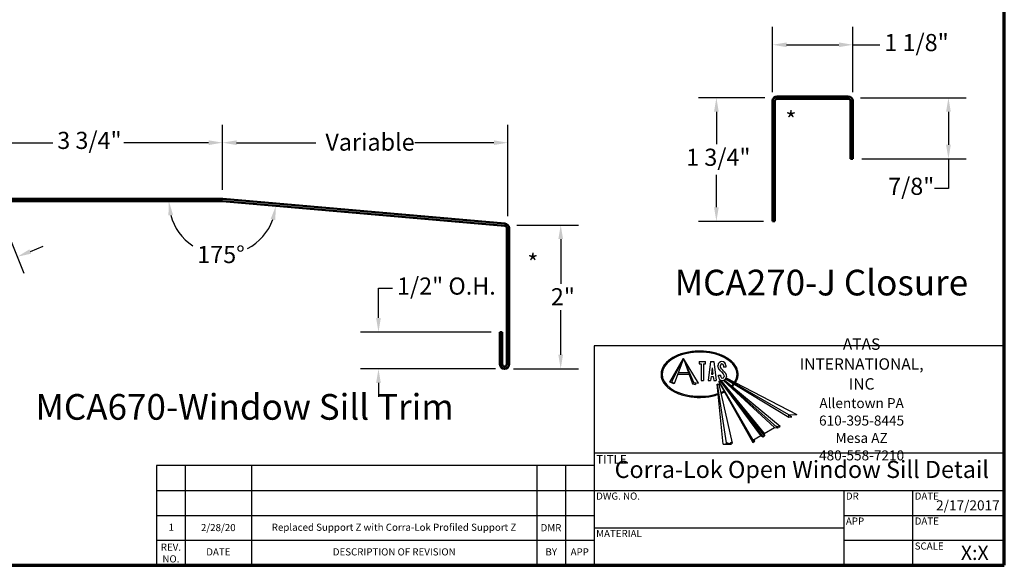
# Model space of a CAD drawing. Units: inches. Extents: x 0.6 to 33.4, y 0.6 to 21.4.
# Drawn here: x 19.6 to 33.4, y 0.6 to 8.2 of the extents above; entities that cross this region are included whole.
import ezdxf

# ---------------------------------------------------------------- set-up
doc = ezdxf.new("R2010")
doc.units = ezdxf.units.IN
doc.header["$LTSCALE"] = 2
doc.header["$MEASUREMENT"] = 0
doc.layers.get('0').update_dxf_attribs({"lineweight": 13})
for name, color, linetype, lineweight in [('Border (ANSI)', 7, 'Continuous', 70), ('Dimension (ANSI)', 7, 'Continuous', 25), ('Logo', 7, 'Continuous', 25), ('Sketch Geometry (ANSI)', 7, 'Continuous', 25), ('Symbol (ANSI)', 7, 'Continuous', 25), ('Title (ANSI)', 7, 'Continuous', 50), ('Visible (ANSI)', 7, 'Continuous', 50)]:
    doc.layers.add(name, color=color, linetype=linetype, lineweight=lineweight)
doc.styles.add('Label Text (ANSI)', font='tahoma.ttf')
doc.styles.add('Note Text (ANSI)', font='tahoma.ttf')
doc.styles.add('Title Block Info', font='tahoma.ttf')
doc.styles.add('Title Block Labels', font='tahoma.ttf')
doc.dimstyles.new('Architectural (ANSI)', dxfattribs={"dimscale": 2, "dimtxt": 0.12, "dimasz": 0.098425, "dimexe": 0.125, "dimexo": 0.0625, "dimgap": 0.031496, "dimtad": 0, "dimtih": 1, "dimtoh": 1, "dimdec": 4, "dimrnd": 1e-08, "dimzin": 3, "dimdsep": 46, "dimlunit": 4, "dimtxsty": 'Note Text (ANSI)', "dimcen": 0.09, "dimdle": 0.393701, "dimclrd": 256, "dimclre": 256, "dimclrt": 256, "dimadec": 0, "dimazin": 3, "dimtfac": 1, "dimtofl": 0, "dimtmove": 0, "dimatfit": 3, "dimfxl": 1, "dimfrac": 2, "dimtolj": 1, "dimtzin": 12, "dimlwd": -1, "dimlwe": -1, "dimarcsym": 0})
doc.dimstyles.new('Default (ANSI)', dxfattribs={"dimscale": 2, "dimtxt": 0.12, "dimasz": 0.098425, "dimexe": 0.125, "dimexo": 0.0625, "dimgap": 0.031496, "dimtad": 0, "dimtih": 1, "dimtoh": 1, "dimrnd": 1e-08, "dimzin": 4, "dimdsep": 46, "dimtxsty": 'Note Text (ANSI)', "dimcen": 0.09, "dimdle": 0.393701, "dimclrd": 256, "dimclre": 256, "dimclrt": 256, "dimadec": 0, "dimazin": 1, "dimtfac": 1, "dimtofl": 0, "dimtmove": 0, "dimatfit": 3, "dimfxl": 1, "dimtolj": 1, "dimtzin": 4, "dimlwd": -1, "dimlwe": -1, "dimarcsym": 0})

# ---------------------------------------------------------------- blocks, each defined once
blk = doc.blocks.new('Borders ATAS A Border')
at = {"layer": 'Border (ANSI)'}
for p, q in [((16.7, 0.3), (16.7, 10.7)), ((0.3, 0.3), (16.7, 0.3))]:
    blk.add_line(p, q, dxfattribs=at)
blk = doc.blocks.new('Title Blocks ATAS A-B Title Block')
at = {"layer": 'Logo', "linetype": 'Continuous'}
for p, q in [((5.5128, 4.0299), (5.6086, 4.1959)), ((5.5283, 4.0342), (5.6086, 4.1959)), ((5.6086, 4.1959), (5.544, 4.0185)), ((5.7141, 4.0235), (5.6086, 4.1959)), ((5.6086, 4.1959), (5.6731, 4.0185)), ((5.6809, 4.0264), (5.6086, 4.1959)), ((5.7194, 4.1737), (5.7194, 4.1571)), ((5.7194, 4.1737), (5.7638, 4.1737)), ((5.7194, 4.1571), (5.7335, 4.1571)), ((5.7335, 4.1571), (5.7335, 4.0407)), ((5.7498, 4.1571), (5.7638, 4.1571)), ((5.7498, 4.1571), (5.7498, 4.0407)), ((5.7638, 4.1571), (5.7638, 4.1737)), ((5.7992, 4.1737), (5.7829, 4.0407)), ((5.7992, 4.1737), (5.8216, 4.1737)), ((5.8216, 4.1737), (5.8379, 4.0407)), ((5.8521, 4.1351), (5.8512, 4.1461)), ((5.8685, 4.135), (5.8679, 4.1461)), ((5.89, 4.146), (5.89, 4.1349)), ((5.9067, 4.146), (5.9067, 4.1349)), ((5.5685, 4.0857), (5.6487, 4.0857)), ((5.5723, 4.0964), (5.6448, 4.0964)), ((5.8104, 4.1307), (5.8048, 4.0851)), ((5.8048, 4.0851), (5.816, 4.0851)), ((5.8104, 4.1307), (5.816, 4.0851)), ((5.8524, 4.1338), (5.8521, 4.1351)), ((5.8536, 4.1304), (5.8524, 4.1338)), ((5.8544, 4.1285), (5.8536, 4.1304)), ((5.8551, 4.127), (5.8544, 4.1285)), ((5.8545, 4.0684), (5.8545, 4.0795)), ((5.8545, 4.0795), (5.8712, 4.0795)), ((5.8564, 4.1243), (5.8551, 4.127)), ((5.8577, 4.1224), (5.8564, 4.1243)), ((5.8582, 4.1216), (5.8577, 4.1224)), ((5.8603, 4.1189), (5.8582, 4.1216)), ((5.8605, 4.1186), (5.8603, 4.1189)), ((5.8632, 4.1153), (5.8605, 4.1186)), ((5.8683, 4.1094), (5.8632, 4.1153)), ((5.8692, 4.1085), (5.8683, 4.1094)), ((5.8728, 4.1277), (5.8685, 4.135)), ((5.8703, 4.1072), (5.8692, 4.1085)), ((5.8703, 4.1072), (5.8752, 4.102)), ((5.8712, 4.0684), (5.8712, 4.0795)), ((5.8743, 4.1257), (5.8728, 4.1277)), ((5.8827, 4.116), (5.8743, 4.1257)), ((5.8752, 4.102), (5.8785, 4.0984)), ((5.8785, 4.0984), (5.8869, 4.0887)), ((5.886, 4.1124), (5.8827, 4.116)), ((5.8909, 4.1072), (5.886, 4.1124)), ((5.8869, 4.0887), (5.8884, 4.0867)), ((5.8884, 4.0867), (5.8927, 4.0794)), ((5.9067, 4.1349), (5.89, 4.1349)), ((5.8909, 4.1072), (5.892, 4.1059)), ((5.892, 4.1059), (5.8929, 4.105)), ((5.8927, 4.0794), (5.8933, 4.0683)), ((5.8929, 4.105), (5.898, 4.0991)), ((5.898, 4.0991), (5.9007, 4.0958)), ((5.9007, 4.0958), (5.9009, 4.0955)), ((5.9009, 4.0955), (5.903, 4.0928)), ((5.903, 4.0928), (5.9035, 4.092)), ((5.9035, 4.092), (5.9048, 4.0901)), ((5.9048, 4.0901), (5.9061, 4.0874)), ((5.9061, 4.0874), (5.9068, 4.0859)), ((5.9068, 4.0859), (5.9076, 4.084)), ((5.9076, 4.084), (5.9088, 4.0806)), ((5.9088, 4.0806), (5.9091, 4.0793)), ((5.9091, 4.0793), (5.91, 4.0683)), ((5.544, 4.0185), (5.5128, 4.0299)), ((5.544, 4.0185), (5.5283, 4.0342)), ((5.6731, 4.0185), (5.6809, 4.0264)), ((5.6731, 4.0185), (5.6945, 4.0128)), ((5.6809, 4.0264), (5.7141, 4.0235)), ((5.6899, 4.0256), (5.6945, 4.0128)), ((5.7335, 4.0407), (5.7498, 4.0407)), ((5.7829, 4.0407), (5.7993, 4.0407)), ((5.8027, 4.0684), (5.7993, 4.0407)), ((5.8027, 4.0684), (5.8181, 4.0684)), ((5.8181, 4.0684), (5.8215, 4.0407)), ((5.8215, 4.0407), (5.8379, 4.0407)), ((5.8447, 4.0144), (5.849, 4.0145)), ((5.8864, 3.5945), (5.8447, 4.0144)), ((5.8489, 4.0155), (5.8498, 4.0167)), ((5.9097, 3.6043), (5.8489, 4.0155)), ((5.8498, 4.0167), (5.8508, 4.0164)), ((5.8508, 4.0164), (5.8529, 4.015)), ((5.8529, 4.015), (5.855, 4.0165)), ((5.8556, 4.0168), (5.855, 4.0165)), ((5.8569, 4.0159), (5.8556, 4.0168)), ((5.8569, 4.0159), (5.9499, 3.6011)), ((5.8575, 4.035), (5.8662, 4.0401)), ((5.8575, 4.035), (6.0955, 3.6233)), ((5.8575, 4.035), (5.8575, 4.0325)), ((5.8575, 4.0325), (6.0955, 3.6071)), ((6.1511, 3.6555), (5.8662, 4.0401)), ((5.8662, 4.0401), (5.8684, 4.0388)), ((5.8684, 4.0388), (5.8703, 4.0399)), ((5.8684, 4.0388), (6.1651, 3.6475)), ((5.8699, 4.0422), (5.8712, 4.043)), ((5.8699, 4.0422), (6.175, 3.6691)), ((5.8699, 4.0422), (5.8703, 4.0399)), ((6.1776, 3.6545), (5.8703, 4.0399)), ((6.2466, 3.7106), (5.8889, 4.0415)), ((5.8918, 4.0424), (6.2613, 3.7172)), ((6.2869, 3.7176), (5.8948, 4.0437)), ((5.9048, 4.0523), (6.3477, 3.7843)), ((6.3477, 3.8004), (5.9064, 4.0549)), ((5.9088, 4.0605), (6.4035, 3.8034)), ((6.3477, 3.8004), (6.4035, 3.8034)), ((6.3477, 3.7843), (6.3477, 3.8004)), ((6.3685, 3.7854), (6.3477, 3.7974)), ((6.3477, 3.7843), (6.3685, 3.7854)), ((6.175, 3.6693), (6.2466, 3.7106)), ((6.175, 3.6693), (6.1776, 3.6545)), ((6.2466, 3.7106), (6.2682, 3.7087)), ((6.2607, 3.7177), (6.2608, 3.7183)), ((6.2622, 3.7164), (6.2607, 3.7177)), ((6.2608, 3.7183), (6.262, 3.7195)), ((6.2608, 3.7183), (6.2608, 3.7183)), ((6.262, 3.7195), (6.2643, 3.7205)), ((6.2647, 3.7154), (6.2622, 3.7164)), ((6.2643, 3.7205), (6.2723, 3.7195)), ((6.2668, 3.7154), (6.2647, 3.7154)), ((6.2685, 3.7156), (6.2668, 3.7154)), ((6.2682, 3.7087), (6.271, 3.7087)), ((6.2693, 3.7156), (6.2685, 3.7156)), ((6.2718, 3.7148), (6.2693, 3.7156)), ((6.271, 3.7087), (6.2724, 3.7092)), ((6.2738, 3.713), (6.2718, 3.7148)), ((6.2723, 3.7195), (6.2788, 3.7163)), ((6.2724, 3.7092), (6.2731, 3.7099)), ((6.2731, 3.7099), (6.2739, 3.7119)), ((6.2739, 3.7119), (6.2738, 3.713)), ((6.2788, 3.7163), (6.2845, 3.7162)), ((6.2845, 3.7162), (6.2871, 3.7177)), ((5.8864, 3.5945), (5.944, 3.5955)), ((5.9095, 3.5969), (5.9098, 3.6051)), ((5.9098, 3.6051), (5.9178, 3.6049)), ((5.9178, 3.6049), (5.9288, 3.5976)), ((5.9288, 3.5976), (5.9399, 3.6053)), ((5.944, 3.607), (5.9399, 3.6053)), ((5.9499, 3.6011), (5.944, 3.607)), ((5.944, 3.5955), (5.9499, 3.6011)), ((6.0955, 3.6233), (6.1512, 3.6555)), ((6.0955, 3.6233), (6.0955, 3.6071)), ((6.0955, 3.6071), (6.1094, 3.6152)), ((6.1094, 3.6152), (6.1024, 3.6273)), ((6.1512, 3.6555), (6.1652, 3.6474)), ((6.1652, 3.6474), (6.1776, 3.6545))]:
    blk.add_line(p, q, dxfattribs=at)
at = {"layer": 'Logo', "color": 7, "linetype": 'Continuous', "lineweight": 25}
blk.add_line((5.9006, 4.0476), (5.903, 4.0501), dxfattribs=at)
at = {"layer": 'Logo', "linetype": 'Continuous'}
for centre, radius, start, end in [((5.879, 4.146), 0.0277, 0, 180), ((5.879, 4.146), 0.0111, 0, 180), ((5.8822, 4.0684), 0.0277, 180, 0), ((5.8822, 4.0684), 0.0111, 180, 0)]:
    blk.add_arc(centre, radius, start, end, dxfattribs=at)
at = {"layer": 'Logo'}
for start_param, end_param in [(5.920587, 11.509279), (5.721945, 5.844109), (5.311273, 5.424577)]:
    blk.add_ellipse((5.7221, 4.0849), major_axis=(0.2627, 0), ratio=0.589286, start_param=start_param, end_param=end_param, dxfattribs=at)
for points in [[(5.9742, 4.0266), (5.9873, 4.0542), (5.992, 4.0831), (5.9882, 4.1121), (5.9761, 4.14), (5.9562, 4.1658), (5.9293, 4.1889), (5.8963, 4.2087), (5.8583, 4.2249), (5.8164, 4.2368), (5.7716, 4.2442), (5.7253, 4.2468), (5.679, 4.2448), (5.6339, 4.2381), (5.5913, 4.2269), (5.5527, 4.2113), (5.5191, 4.1919), (5.4913, 4.1691), (5.4704, 4.1437), (5.457, 4.1161), (5.4522, 4.0872), (5.4558, 4.0583), (5.4677, 4.0303), (5.4874, 4.0044), (5.5141, 3.9812), (5.5469, 3.9613), (5.5848, 3.9451), (5.6268, 3.9331), (5.6716, 3.9256), (5.7178, 3.9228), (5.7642, 3.9247), (5.8093, 3.9314), (5.8519, 3.9426)], [(5.9501, 3.9978), (5.9544, 4.002), (5.9585, 4.0064), (5.9624, 4.0108), (5.9661, 4.0152)], [(5.8717, 3.9498), (5.8783, 3.9525), (5.8848, 3.9553), (5.8911, 3.9582), (5.8973, 3.9613)]]:
    blk.add_spline(points, degree=3, dxfattribs=at)
at = {"layer": 'Sketch Geometry (ANSI)'}
for p, q in [((7.8575, 4.2837), (4.9825, 4.2837)), ((4.9825, 4.2837), (4.9825, 2.7462)), ((7.8575, 2.7462), (7.8575, 4.2837)), ((4.9825, 3.5337), (7.8575, 3.5337)), ((1.9175, 3.4462), (1.9175, 2.7462)), ((4.9825, 3.4462), (1.9175, 3.4462)), ((2.1175, 3.4462), (2.1175, 2.7462)), ((2.5825, 3.4462), (2.5825, 2.7462)), ((4.5825, 3.4462), (4.5825, 2.7462)), ((4.7825, 3.4462), (4.7825, 2.7462)), ((1.9175, 3.2712), (4.9825, 3.2712)), ((4.9825, 3.2712), (7.8575, 3.2712)), ((6.7325, 3.2712), (6.7325, 2.7462)), ((7.2147, 3.2712), (7.2147, 2.7462)), ((1.9175, 3.0962), (4.9825, 3.0962)), ((6.7325, 3.0962), (7.8575, 3.0962)), ((4.9825, 3.0087), (6.7325, 3.0087)), ((1.9175, 2.9212), (4.9825, 2.9212)), ((6.7325, 2.9212), (7.8575, 2.9212)), ((1.9175, 2.7462), (4.9825, 2.7462)), ((4.9825, 2.7462), (7.8575, 2.7462))]:
    blk.add_line(p, q, dxfattribs=at)
at = {"layer": 'Symbol (ANSI)', "char_height": 0.05, "attachment_point": 5, "style": 'Title Block Labels'}
for s, insert, line_spacing_factor in [('{\\H1.6x;ATAS INTERNATIONAL, INC\\P\\H0.875x;Allentown PA\\H1.3631x; \\H0.73365x;\\P610-395-8445\\H1.1376x; \\H0.87902x;\\PMesa AZ\\H1.1946x; \\H0.83708x;\\P480-558-7210\\H1.1855x; }', (6.8575, 3.9087), 1.04605), ('REV.\\PNO.', (2.0175, 2.8259), 0.987884)]:
    blk.add_mtext(s, dxfattribs=dict(at, insert=insert, line_spacing_factor=line_spacing_factor))
at = {"layer": 'Symbol (ANSI)'}
for s, insert, char_height, attachment_point, style in [('\\fTahoma|b0|i0;\\H0.0600;TITLE', (4.9975, 3.5187), 0.06, 1, 'Title Block Labels'), ('DWG. NO.', (4.9975, 3.2562), 0.05, 1, 'Title Block Labels'), ('DR', (6.7475, 3.2562), 0.05, 1, 'Title Block Labels'), ('DATE', (7.2297, 3.2562), 0.05, 1, 'Title Block Labels'), ('1', (2.0203, 3.0063), 0.05, 5, 'Title Block Labels'), ('2/28/20', (2.3495, 3.0041), 0.05, 5, 'Title Block Labels'), ('Replaced Support Z with Corra-Lok Profiled Support Z', (3.581, 3.0063), 0.05, 5, 'Title Block Labels'), ('APP', (6.7475, 3.0812), 0.05, 1, 'Title Block Labels'), ('DATE', (7.2297, 3.0812), 0.05, 1, 'Title Block Labels'), ('DMR', (4.681, 3.0031), 0.05, 5, 'Title Block Labels'), ('MATERIAL', (4.9975, 2.9937), 0.05, 1, 'Title Block Labels'), ('SCALE', (7.2297, 2.9062), 0.05, 1, 'Title Block Labels'), ('DATE', (2.35, 2.8337), 0.05, 5, 'Title Block Labels'), ('DESCRIPTION OF REVISION', (3.5825, 2.8337), 0.05, 5, 'Title Block Labels'), ('BY', (4.6825, 2.8337), 0.05, 5, 'Title Block Labels'), ('APP', (4.8825, 2.8337), 0.05, 5, 'Title Block Labels'), ('\\fTahoma|b0|i0;\\H0.1000;X:X', (7.7475, 2.8337), 0.1, 6, 'Title Block Info')]:
    blk.add_mtext(s, dxfattribs=dict(at, insert=insert, char_height=char_height, attachment_point=attachment_point, style=style))
at = {"layer": 'Symbol (ANSI)', "style": 'Title Block Info'}
blk.add_attdef('CREATION_DATE_001', (7.3795, 3.1314), '', height=0.07, dxfattribs=at)
at = {"layer": 'Title (ANSI)', "attachment_point": 5, "style": 'Note Text (ANSI)'}
for s, insert, char_height in [(' Corra-Lok Open Window Sill Detail', (6.42, 3.4025), 0.12), ('\\fTahoma|b0|i0;\\H0.1000; ', (5.8575, 3.14), 0.1), ('\\fTahoma|b0|i0;\\H0.1000; ', (5.8575, 2.8775), 0.1)]:
    blk.add_mtext(s, dxfattribs=dict(at, insert=insert, char_height=char_height))
blk = doc.blocks.new('*D8')
at = {"layer": 'Defpoints', "color": 0, "transparency": 16777216}
for p in [(31.259, 7.152), (31.277, 6.295), (32.617, 6.295)]:
    blk.add_point(p, dxfattribs=at)
at = {"layer": 'Dimension (ANSI)', "transparency": 16777216}
for p, q in [((31.384, 7.152), (32.867, 7.152)), ((32.617, 6.955), (32.617, 6.492)), ((31.402, 6.295), (32.867, 6.295)), ((32.617, 6.295), (32.617, 5.879)), ((32.617, 5.879), (32.42, 5.879))]:
    blk.add_line(p, q, dxfattribs=at)
for points in [[(32.584, 6.955), (32.65, 6.955), (32.617, 7.152)], [(32.584, 6.492), (32.65, 6.492), (32.617, 6.295)]]:
    blk.add_solid(points, dxfattribs=at)
at = {"layer": 'Dimension (ANSI)', "transparency": 16777216, "insert": (31.772, 6.031), "char_height": 0.24, "attachment_point": 1, "style": 'Note Text (ANSI)'}
blk.add_mtext('\\A1;7/8"', dxfattribs=at)
blk = doc.blocks.new('*D9')
at = {"layer": 'Defpoints', "color": 0, "transparency": 16777216}
for p in [(30.152, 7.894), (30.152, 7.106), (31.277, 7.106)]:
    blk.add_point(p, dxfattribs=at)
at = {"layer": 'Dimension (ANSI)', "transparency": 16777216}
for p, q in [((30.152, 7.231), (30.152, 8.144)), ((31.277, 7.231), (31.277, 8.144)), ((30.349, 7.894), (31.081, 7.894)), ((31.277, 7.894), (31.656, 7.894))]:
    blk.add_line(p, q, dxfattribs=at)
for points in [[(30.349, 7.927), (30.349, 7.861), (30.152, 7.894)], [(31.081, 7.927), (31.081, 7.861), (31.277, 7.894)]]:
    blk.add_solid(points, dxfattribs=at)
at = {"layer": 'Dimension (ANSI)', "transparency": 16777216, "insert": (31.719, 8.045), "char_height": 0.24, "attachment_point": 1, "style": 'Note Text (ANSI)'}
blk.add_mtext('\\A1;1 1/8"', dxfattribs=at)
blk = doc.blocks.new('*D10')
at = {"layer": 'Defpoints', "color": 0, "transparency": 16777216}
for p in [(30.171, 7.152), (29.365, 5.42), (30.152, 5.42)]:
    blk.add_point(p, dxfattribs=at)
at = {"layer": 'Dimension (ANSI)', "transparency": 16777216}
for p, q in [((30.046, 7.152), (29.115, 7.152)), ((29.365, 6.955), (29.365, 6.501)), ((29.365, 5.617), (29.365, 6.072)), ((30.027, 5.42), (29.115, 5.42))]:
    blk.add_line(p, q, dxfattribs=at)
for points in [[(29.332, 6.955), (29.398, 6.955), (29.365, 7.152)], [(29.332, 5.617), (29.398, 5.617), (29.365, 5.42)]]:
    blk.add_solid(points, dxfattribs=at)
at = {"layer": 'Dimension (ANSI)', "transparency": 16777216, "insert": (28.941, 6.438), "char_height": 0.24, "attachment_point": 1, "style": 'Note Text (ANSI)'}
blk.add_mtext('\\A1;1 3/4"', dxfattribs=at)
blk = doc.blocks.new('*D11')
at = {"layer": 'Defpoints', "color": 0, "transparency": 16777216}
for p in [(26.443, 5.368), (26.396, 3.353), (27.183, 3.353)]:
    blk.add_point(p, dxfattribs=at)
at = {"layer": 'Dimension (ANSI)', "transparency": 16777216}
for p, q in [((26.568, 5.368), (27.433, 5.368)), ((27.183, 5.171), (27.183, 4.546)), ((27.183, 3.55), (27.183, 4.175)), ((26.521, 3.353), (27.433, 3.353))]:
    blk.add_line(p, q, dxfattribs=at)
for points in [[(27.15, 5.171), (27.216, 5.171), (27.183, 5.368)], [(27.15, 3.55), (27.216, 3.55), (27.183, 3.353)]]:
    blk.add_solid(points, dxfattribs=at)
at = {"layer": 'Dimension (ANSI)', "transparency": 16777216, "insert": (27.045, 4.483), "char_height": 0.24, "attachment_point": 1, "style": 'Note Text (ANSI)'}
blk.add_mtext('\\A1;2"', dxfattribs=at)
blk = doc.blocks.new('*D12')
at = {"layer": 'Defpoints', "color": 0, "transparency": 16777216}
for p in [(26.332, 3.869), (24.629, 3.353), (26.396, 3.353)]:
    blk.add_point(p, dxfattribs=at)
at = {"layer": 'Dimension (ANSI)', "transparency": 16777216}
for p, q in [((24.629, 4.066), (24.629, 4.482)), ((24.629, 4.482), (24.826, 4.482)), ((26.207, 3.869), (24.379, 3.869)), ((26.271, 3.353), (24.379, 3.353)), ((24.629, 3.156), (24.629, 2.959))]:
    blk.add_line(p, q, dxfattribs=at)
for points in [[(24.596, 4.066), (24.662, 4.066), (24.629, 3.869)], [(24.596, 3.156), (24.662, 3.156), (24.629, 3.353)]]:
    blk.add_solid(points, dxfattribs=at)
at = {"layer": 'Dimension (ANSI)', "transparency": 16777216, "insert": (24.889, 4.633), "char_height": 0.24, "attachment_point": 1, "style": 'Note Text (ANSI)'}
blk.add_mtext('\\A1;1/2"{ O.H.}', dxfattribs=at)
blk = doc.blocks.new('*D13')
at = {"layer": 'Defpoints', "color": 0, "transparency": 16777216}
for p in [(26.443, 6.522), (22.445, 5.735), (26.443, 5.368)]:
    blk.add_point(p, dxfattribs=at)
at = {"layer": 'Dimension (ANSI)', "transparency": 16777216}
for p, q in [((22.445, 5.86), (22.445, 6.772)), ((26.443, 5.493), (26.443, 6.772)), ((22.641, 6.522), (23.749, 6.522)), ((26.246, 6.522), (25.139, 6.522))]:
    blk.add_line(p, q, dxfattribs=at)
for points in [[(22.641, 6.555), (22.641, 6.489), (22.445, 6.522)], [(26.246, 6.555), (26.246, 6.489), (26.443, 6.522)]]:
    blk.add_solid(points, dxfattribs=at)
at = {"layer": 'Dimension (ANSI)', "transparency": 16777216, "insert": (23.812, 6.65), "char_height": 0.24, "attachment_point": 1, "style": 'Note Text (ANSI)'}
blk.add_mtext('\\A1; Variable', dxfattribs=at)
blk = doc.blocks.new('*D14')
at = {"layer": 'Defpoints', "color": 0, "transparency": 16777216}
for p in [(22.445, 6.522), (18.678, 5.748), (22.445, 5.735)]:
    blk.add_point(p, dxfattribs=at)
at = {"layer": 'Dimension (ANSI)', "transparency": 16777216}
for p, q in [((18.678, 5.873), (18.678, 6.772)), ((22.445, 5.86), (22.445, 6.772)), ((18.875, 6.522), (20.064, 6.522)), ((22.248, 6.522), (21.059, 6.522))]:
    blk.add_line(p, q, dxfattribs=at)
for points in [[(18.875, 6.555), (18.875, 6.489), (18.678, 6.522)], [(22.248, 6.555), (22.248, 6.489), (22.445, 6.522)]]:
    blk.add_solid(points, dxfattribs=at)
at = {"layer": 'Dimension (ANSI)', "transparency": 16777216, "insert": (20.127, 6.674), "char_height": 0.24, "attachment_point": 1, "style": 'Note Text (ANSI)'}
blk.add_mtext('\\A1;3 3/4"', dxfattribs=at)
blk = doc.blocks.new('*D15')
at = {"layer": 'Defpoints', "color": 0, "transparency": 16777216}
for p in [(19.14, 5.983), (18.676, 5.795), (19.567, 4.923)]:
    blk.add_point(p, dxfattribs=at)
at = {"layer": 'Dimension (ANSI)', "transparency": 16777216}
for p, q in [((19.186, 5.867), (19.661, 4.692)), ((18.723, 5.679), (19.198, 4.504)), ((19.75, 4.997), (19.932, 5.071)), ((18.739, 4.589), (18.542, 4.589)), ((18.921, 4.662), (18.739, 4.589))]:
    blk.add_line(p, q, dxfattribs=at)
for points in [[(19.738, 5.028), (19.762, 4.967), (19.567, 4.923)], [(18.909, 4.693), (18.934, 4.632), (19.104, 4.736)]]:
    blk.add_solid(points, dxfattribs=at)
at = {"layer": 'Dimension (ANSI)', "transparency": 16777216, "insert": (17.103, 4.74), "char_height": 0.24, "attachment_point": 1, "style": 'Note Text (ANSI)'}
blk.add_mtext('\\A1;1/2"{ W.H.}', dxfattribs=at)
blk = doc.blocks.new('*D16')
at = {"layer": 'Defpoints', "color": 0, "transparency": 16777216}
for p in [(22.318, 5.703), (22.443, 5.703), (26.399, 5.357), (22.048, 5.063)]:
    blk.add_point(p, dxfattribs=at)
at = {"layer": 'Dimension (ANSI)', "transparency": 16777216}
for start, end in [(195.0432, 236.2786), (297.8992, 339.9568)]:
    blk.add_arc((22.443, 5.703), 0.752, start, end, dxfattribs=at)
for points in [[(21.685, 5.503), (21.75, 5.512), (21.691, 5.703)], [(23.118, 5.452), (23.182, 5.438), (23.192, 5.637)]]:
    blk.add_solid(points, dxfattribs=at)
at = {"layer": 'Dimension (ANSI)', "transparency": 16777216, "insert": (22.089, 5.075), "char_height": 0.24, "attachment_point": 1, "style": 'Note Text (ANSI)'}
blk.add_mtext('\\A1;175°', dxfattribs=at)

msp = doc.modelspace()

# ---------------------------------------------------------------- linework, layer by layer
at = {"layer": 'Visible (ANSI)', "color": 1, "true_color": 0xff0000}
for p, q in [((30.15239, 7.10648), (30.15239, 5.42048)), ((30.18439, 5.42048), (30.18439, 7.10648)), ((31.21339, 7.17048), (30.21639, 7.17048)), ((30.21639, 7.13848), (31.21339, 7.13848)), ((31.24539, 7.10648), (31.24539, 6.29548)), ((31.27739, 6.29548), (31.27739, 7.10648)), ((31.24539, 6.29548), (31.27739, 6.29548)), ((22.44181, 5.73484), (18.69391, 5.73484)), ((22.44181, 5.70284), (18.69391, 5.70284)), ((26.39869, 5.35678), (22.4446, 5.70272)), ((26.40148, 5.38866), (22.44739, 5.7346)), ((30.18439, 5.42048), (30.15239, 5.42048)), ((26.42791, 3.41689), (26.42791, 5.3249)), ((26.45991, 3.41689), (26.45991, 5.3249)), ((26.33191, 3.86889), (26.33191, 3.41689)), ((26.36391, 3.86889), (26.33191, 3.86889)), ((26.36391, 3.86889), (26.36391, 3.41689))]:
    msp.add_line(p, q, dxfattribs=at)
for centre, radius, start, end in [((30.21639, 7.10648), 0.064, 90, 180), ((30.21639, 7.10648), 0.032, 90, 180), ((31.21339, 7.10648), 0.064, 0, 90), ((31.21339, 7.10648), 0.032, 0, 90), ((22.44181, 5.67084), 0.064, 85, 90), ((22.44181, 5.67084), 0.032, 85, 90), ((26.39591, 5.3249), 0.064, 0, 85), ((26.39591, 5.3249), 0.032, 0, 85), ((26.39591, 3.41689), 0.064, 180, 0), ((26.39591, 3.41689), 0.032, 180, 0)]:
    msp.add_arc(centre, radius, start, end, dxfattribs=at)

# ---------------------------------------------------------------- block references
at = {"xscale": 2, "yscale": 2, "zscale": 2}
msp.add_blockref('Borders ATAS A Border', (0, 0), dxfattribs=at)
msp.add_blockref('Title Blocks ATAS A-B Title Block', (17.68497, -4.89243), dxfattribs=at).add_auto_attribs({'CREATION_DATE_001': '2/17/2017'})

# ---------------------------------------------------------------- texts
at = {"layer": 'Symbol (ANSI)'}
for s, insert, char_height, attachment_point, style in [('*', (30.33352, 6.96078), 0.24, 1, 'Note Text (ANSI)'), ('*', (26.71673, 4.95917), 0.24, 1, 'Note Text (ANSI)'), ('MCA270-J Closure', (28.77994, 4.26913), 0.36, 7, 'Label Text (ANSI)'), ('MCA670-Window Sill Trim', (19.82165, 2.52725), 0.36, 7, 'Label Text (ANSI)')]:
    msp.add_mtext(s, dxfattribs=dict(at, insert=insert, char_height=char_height, attachment_point=attachment_point, style=style))

# ---------------------------------------------------------------- dimensions: what is measured, and where the dimension line sits
at = {"layer": 'Dimension (ANSI)'}
dim = msp.add_linear_dim(base=(30.15239, 7.89388), p1=(31.27739, 7.10648), p2=(30.15239, 7.10648), dimstyle='Architectural (ANSI)', override={"dimtih": 0, "dimtoh": 0, "dimdec": 4, "dimlfac": 1, "dimtp": 0, "dimtm": 0, "dimtdec": 2, "dimatfit": 2}, dxfattribs=at)
dim.commit()
dim.dimension.update_dxf_attribs({"geometry": '*D9', "text_midpoint": (32.1429, 7.89388), "dimtype": 160})
for base, p1, p2, angle, override, picture, middle in [((29.364992, 5.420478), (30.171139, 7.151733), (30.152394, 5.420478), 90, {"dimdec": 4, "dimlfac": 1, "dimtp": 0, "dimtm": 0, "dimtdec": 2, "dimatfit": 1}, '*D10', (29.364992, 6.286106)), ((32.617022, 6.295478), (31.258649, 7.151733), (31.277394, 6.295478), 90, {"dimdec": 4, "dimlfac": 1, "dimtp": 0, "dimtm": 0, "dimtdec": 2, "dimatfit": 2}, '*D8', (32.064796, 5.879387)), ((22.4446, 6.52218), (18.6782, 5.74779), (22.4446, 5.73478), 180, {"dimtih": 0, "dimtoh": 0, "dimdec": 4, "dimlfac": 1, "dimtp": 0, "dimtm": 0, "dimtdec": 2, "dimatfit": 1}, '*D14', (20.5614, 6.52218)), ((27.183307, 3.352888), (26.443091, 5.368142), (26.395905, 3.352888), 90, {"dimdec": 4, "dimlfac": 1, "dimtp": 0, "dimtm": 0, "dimtdec": 2, "dimatfit": 1}, '*D11', (27.183307, 4.360515))]:
    dim = msp.add_linear_dim(base=base, p1=p1, p2=p2, angle=angle, dimstyle='Architectural (ANSI)', override=override, dxfattribs=at)
    dim.commit()
    dim.dimension.update_dxf_attribs({"geometry": picture, "text_midpoint": middle, "dimtype": 160})
for base, p1, p2, angle, text, override, picture, middle in [((26.44309, 6.52218), (22.4446, 5.73478), (26.44309, 5.36814), 180, ' Variable', {"dimtih": 0, "dimtoh": 0, "dimdec": 4, "dimlfac": 1, "dimtp": 0, "dimtm": 0, "dimtdec": 2, "dimatfit": 1}, '*D13', (24.44385, 6.52218)), ((19.56746, 4.92345), (18.67592, 5.79535), (19.13952, 5.98265), 202, '<>{ W.H.}', {"dimdec": 4, "dimlfac": 1, "dimtp": 0, "dimtm": 0, "dimtdec": 2, "dimatfit": 1}, '*D15', (17.79123, 4.58867)), ((24.62897, 3.35289), (26.33191, 3.86889), (26.39591, 3.35289), 90, '<>{ O.H.}', {"dimdec": 4, "dimlfac": 1, "dimtp": 0, "dimtm": 0, "dimtdec": 2, "dimatfit": 1}, '*D12', (25.5445, 4.48183))]:
    dim = msp.add_linear_dim(base=base, p1=p1, p2=p2, angle=angle, text=text, dimstyle='Architectural (ANSI)', override=override, dxfattribs=at)
    dim.commit()
    dim.dimension.update_dxf_attribs({"geometry": picture, "text_midpoint": middle, "dimtype": 160})
dim = msp.add_angular_dim_3p(base=(22.04847, 5.06288), center=(22.44321, 5.70284), p1=(22.31821, 5.70284), p2=(26.39869, 5.35678), dimstyle='Default (ANSI)', override={"dimse1": 1, "dimse2": 1, "dimadec": 0, "dimtp": 0, "dimtm": 0, "dimtdec": 0}, dxfattribs=at)
dim.commit()
dim.dimension.update_dxf_attribs({"geometry": '*D16', "text_midpoint": (22.41041, 4.95165), "dimtype": 165})

doc.saveas('drawing.dxf')
